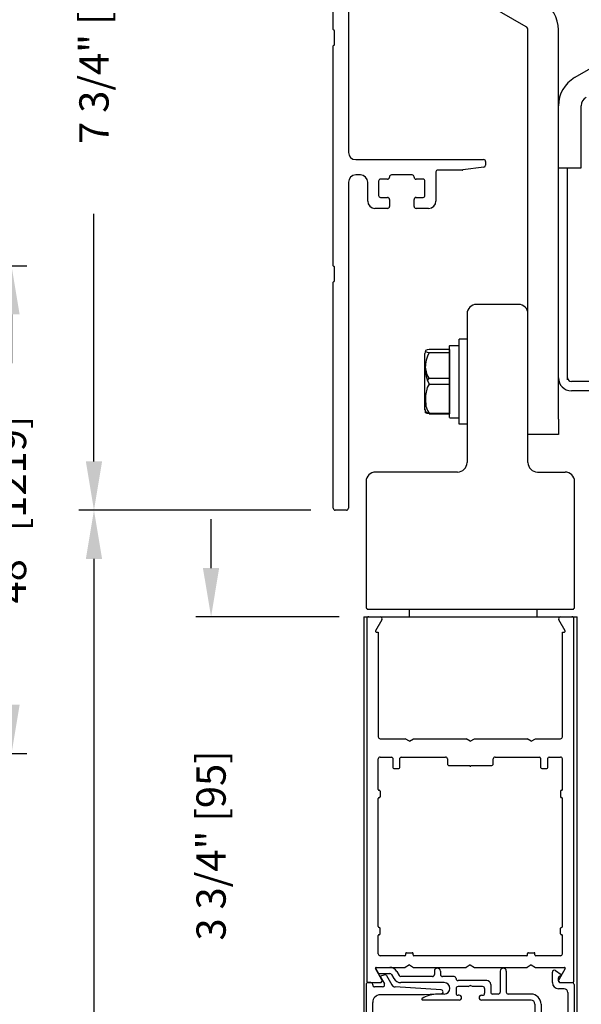
# Model space of a CAD drawing. Extents: x 0.4 to 12.5, y 0.1 to 10.5.
# Drawn here: x 4.7 to 5.9, y 6.4 to 8.4 of the extents above; entities that cross this region are included whole.
import ezdxf

# ---------------------------------------------------------------- set-up
doc = ezdxf.new("R2010")
doc.units = 0
doc.header["$MEASUREMENT"] = 0
doc.layers.get('0').update_dxf_attribs({"linetype": 'CONTINUOUS'})
doc.layers.get('DEFPOINTS').update_dxf_attribs({"linetype": 'CONTINUOUS'})
doc.styles.add('ROMANS', font='romans.shx', dxfattribs={"height": 0.06})
doc.dimstyles.get("Standard").update_dxf_attribs({"dimscale": 0, "dimtxt": 0.03125, "dimasz": 0.1, "dimexe": 0.03125, "dimexo": 0.05, "dimgap": 0.05, "dimtad": 0, "dimdec": 4, "dimlfac": 4, "dimzin": 4, "dimdsep": 46, "dimlunit": 5, "dimtxsty": 'ROMANS', "dimcen": 0.09, "dimadec": 0, "dimazin": 0, "dimtfac": 1, "dimtdec": 4, "dimtofl": 0, "dimtmove": 0, "dimatfit": 3, "dimfxl": 0, "dimfrac": 2, "dimtolj": 1, "dimtzin": 0, "dimarcsym": 0})

# ---------------------------------------------------------------- blocks, each defined once
blk = doc.blocks.new('*D11')
at = {"color": 0, "lineweight": -2}
for p, q in [((5.3105, 9.3747), (4.8345, 9.3747)), ((4.8657, 9.2747), (4.8657, 8.7673)), ((4.8657, 7.5371), (4.8657, 8.0445)), ((5.3105, 7.4371), (4.8345, 7.4371))]:
    blk.add_line(p, q, dxfattribs=at)
at = {"color": 0}
for points in [[(4.8491, 9.2747), (4.8824, 9.2747), (4.8657, 9.3747)], [(4.8491, 7.5371), (4.8824, 7.5371), (4.8657, 7.4371)]]:
    blk.add_solid(points, dxfattribs=at)
at = {"layer": 'DEFPOINTS', "color": 0}
for p in [(5.3605, 9.3747), (4.8657, 7.4371), (5.3605, 7.4371)]:
    blk.add_point(p, dxfattribs=at)
at = {"color": 0, "insert": (4.8657, 8.4059), "char_height": 0.06, "attachment_point": 5, "rotation": 90, "style": 'ROMANS'}
blk.add_mtext('\\A1;7 3/4" [197]', dxfattribs=at)
blk = doc.blocks.new('*D16')
at = {"color": 0, "lineweight": -2}
for p, q in [((5.1059, 7.3184), (5.1059, 7.4184)), ((5.3689, 7.2184), (5.0746, 7.2184)), ((5.3804, 6.2809), (5.0746, 6.2809)), ((5.1059, 6.1809), (5.1059, 6.0809))]:
    blk.add_line(p, q, dxfattribs=at)
at = {"color": 0}
for points in [[(5.0892, 7.3184), (5.1225, 7.3184), (5.1059, 7.2184)], [(5.0892, 6.1809), (5.1225, 6.1809), (5.1059, 6.2809)]]:
    blk.add_solid(points, dxfattribs=at)
at = {"layer": 'DEFPOINTS', "color": 0}
for p in [(5.4189, 7.2184), (5.1059, 6.2809), (5.4304, 6.2809)]:
    blk.add_point(p, dxfattribs=at)
at = {"color": 0, "insert": (5.1059, 6.7497), "char_height": 0.06, "attachment_point": 5, "rotation": 90, "style": 'ROMANS'}
blk.add_mtext('\\A1;3 3/4" [95]', dxfattribs=at)
blk = doc.blocks.new('Glazing System - ¼ Square (Top)')
at = {"ltscale": 0.25}
h = blk.add_hatch(color=256, dxfattribs=at)
edge = h.paths.add_edge_path()
edge.add_line((-0.0689, -0.1352), (-0.0951, -0.1282))
edge.add_line((-0.0951, -0.1282), (-0.0951, -0.1668))
edge.add_line((-0.0951, -0.1668), (-0.0689, -0.1598))
edge.add_ellipse((-0.0682, -0.1622), major_axis=(-0.00177, 0.00177), ratio=1, start_angle=225, end_angle=330, ccw=False)
edge.add_line((-0.0657, -0.1622), (-0.0657, -0.1874))
edge.add_ellipse((-0.0657, -0.1475), major_axis=(0, 0.0399), ratio=0.86485, start_angle=180, end_angle=360)
edge.add_line((-0.0657, -0.1076), (-0.0657, -0.1328))
edge.add_ellipse((-0.0682, -0.1328), major_axis=(-0.00177, 0.00177), ratio=1, start_angle=120, end_angle=225, ccw=False)
edge = h.paths.add_edge_path(flags=16)
edge.add_spline(control_points=[(-0.0595, -0.1147), (-0.0592, -0.1148), (-0.0588, -0.1149), (-0.049, -0.118), (-0.0408, -0.1276), (-0.0359, -0.1513), (-0.0395, -0.1647), (-0.0506, -0.1765), (-0.055, -0.179), (-0.0595, -0.1803)], knot_values=[3.372007, 3.372007, 3.372007, 3.372007, 3.410461, 3.410461, 4.476728, 4.476728, 5.542995, 5.542995, 6.052511, 6.052511, 6.052511, 6.052511], degree=3, periodic=0)
edge.add_line((-0.0595, -0.1803), (-0.0595, -0.1147))
h = blk.add_hatch(color=256, dxfattribs=at)
edge = h.paths.add_edge_path()
edge.add_line((0.0951, -0.1282), (0.0689, -0.1352))
edge.add_ellipse((0.0682, -0.1328), major_axis=(0.00177, -0.00177), ratio=1, start_angle=225, end_angle=330, ccw=False)
edge.add_line((0.0657, -0.1328), (0.0657, -0.1076))
edge.add_ellipse((0.0657, -0.1475), major_axis=(0, 0.0399), ratio=0.86485, start_angle=0, end_angle=180)
edge.add_line((0.0657, -0.1874), (0.0657, -0.1622))
edge.add_ellipse((0.0682, -0.1622), major_axis=(0.00177, -0.00177), ratio=1, start_angle=120, end_angle=225, ccw=False)
edge.add_line((0.0689, -0.1598), (0.0951, -0.1668))
edge.add_line((0.0951, -0.1668), (0.0951, -0.1282))
edge = h.paths.add_edge_path(flags=16)
edge.add_spline(control_points=[(0.0595, -0.1803), (0.055, -0.179), (0.0506, -0.1765), (0.0395, -0.1647), (0.0359, -0.1513), (0.0408, -0.1276), (0.049, -0.118), (0.0588, -0.1149), (0.0592, -0.1148), (0.0595, -0.1147)], knot_values=[3.372007, 3.372007, 3.372007, 3.372007, 3.881524, 3.881524, 4.94779, 4.94779, 6.014057, 6.014057, 6.052511, 6.052511, 6.052511, 6.052511], degree=3, periodic=0)
edge.add_line((0.0595, -0.1147), (0.0595, -0.1803))
for p, q in [((-0.1944, 0.0344), (-0.1899, 0.0265)), ((-0.1834, 0.0193), (-0.1765, 0.0218)), ((-0.1615, 0.0225), (-0.1566, 0.014)), ((-0.1507, 0.0287), (-0.1458, 0.0202)), ((-0.0738, 0.0292), (-0.0738, 0.0222)), ((-0.0612, 0.0292), (-0.0612, 0.0222)), ((0.0612, 0.0293), (0.0612, -0.0138)), ((0.0737, 0.0292), (0.0737, -0.0138)), ((0.1683, 0.0057), (0.1683, 0.0273)), ((0.1746, 0.0306), (0.186, 0.0227)), ((-0.2128, -0.1778), (-0.2128, 0.004)), ((-0.2043, 0.0057), (-0.211, 0.0057)), ((-0.2003, 0.001), (-0.2003, 0.0017)), ((-0.1843, 0.0168), (-0.1763, 0.003)), ((-0.1717, 0.02), (-0.1607, 0.001)), ((-0.0778, 0.0182), (-0.1423, 0.0182)), ((-0.0535, 0.0057), (-0.1423, 0.0057)), ((-0.0332, 0.0182), (-0.0572, 0.0182)), ((-0.0292, 0.0142), (-0.0292, 0.014)), ((0.0338, 0.01), (-0.0252, 0.01)), ((-0.0043, -0.0025), (0, 0)), ((0.0043, -0.0025), (0, 0)), ((0.0418, 0.002), (0.0418, -0.0138)), ((0.1808, 0.0097), (0.1808, 0.0155)), ((0.1848, 0.0057), (0.2087, 0.0057)), ((0.2127, 0.0017), (0.2127, -0.1777)), ((-0.1798, -0.003), (-0.1963, -0.003)), ((-0.0942, -0.0193), (-0.1848, -0.0193)), ((-0.0595, -0.0174), (-0.0942, -0.0193)), ((-0.0535, -0.0178), (-0.0662, -0.0178)), ((-0.0292, -0.0065), (-0.0292, -0.0162)), ((-0.0044, -0.0025), (-0.0252, -0.0025)), ((0.0253, -0.0025), (0.0043, -0.0025)), ((0.0292, -0.0065), (0.0292, -0.0162)), ((0.0572, -0.0178), (0.0458, -0.0178)), ((0.1245, -0.0178), (0.0777, -0.0178)), ((0.1922, -0.0068), (0.1808, -0.0068)), ((0.2002, -0.0148), (0.2002, -0.1613)), ((-0.2003, -0.1613), (-0.2003, -0.0348)), ((-0.023, -0.0303), (-0.098, -0.0303)), ((-0.023, -0.0203), (-0.0252, -0.0203)), ((0.023, -0.0203), (0.0253, -0.0203)), ((0.1245, -0.0303), (0.023, -0.0303)), ((0.1325, -0.0383), (0.1325, -0.1053)), ((0.145, -0.0383), (0.145, -0.1053)), ((-0.1095, -0.1613), (-0.1095, -0.1173)), ((-0.1055, -0.1133), (-0.0683, -0.1133)), ((-0.0657, -0.1328), (-0.0657, -0.1076)), ((-0.0657, -0.1275), (-0.0657, -0.1158)), ((-0.0595, -0.1803), (-0.0595, -0.1147)), ((0.0595, -0.1803), (0.0595, -0.1147)), ((0.0657, -0.1328), (0.0657, -0.1076)), ((0.0657, -0.1275), (0.0657, -0.1158)), ((0.1245, -0.1133), (0.0682, -0.1133)), ((-0.097, -0.1674), (-0.097, -0.1276)), ((-0.0951, -0.1282), (-0.0689, -0.1352)), ((-0.0951, -0.1668), (-0.0951, -0.1282)), ((-0.0939, -0.1252), (-0.0708, -0.1314)), ((0.0951, -0.1282), (0.0689, -0.1352)), ((0.0939, -0.1252), (0.0708, -0.1314)), ((0.0951, -0.1668), (0.0951, -0.1282)), ((0.097, -0.1674), (0.097, -0.1276)), ((0.1095, -0.1613), (0.1095, -0.1338)), ((0.1175, -0.1258), (0.1245, -0.1258)), ((-0.0951, -0.1668), (-0.0689, -0.1598)), ((0.0951, -0.1668), (0.0689, -0.1598)), ((-0.1923, -0.1693), (-0.1175, -0.1693)), ((-0.0939, -0.1698), (-0.0708, -0.1636)), ((-0.0657, -0.1874), (-0.0657, -0.1622)), ((-0.0657, -0.1793), (-0.0657, -0.1675)), ((0.0657, -0.1874), (0.0657, -0.1622)), ((0.0657, -0.1793), (0.0657, -0.1675)), ((0.0939, -0.1698), (0.0708, -0.1636)), ((0.1175, -0.1693), (0.1927, -0.1693)), ((-0.2088, -0.1818), (-0.0683, -0.1818)), ((0.0682, -0.1818), (0.2092, -0.1818))]:
    blk.add_line(p, q)
for p, q in [((-0.1929, 0.037), (-0.165, 0.037)), ((-0.1864, 0.0245), (-0.165, 0.0245)), ((-0.0595, -0.0094), (-0.1544, -0.003))]:
    blk.add_line(p, q, dxfattribs=at)
for centre, radius, start, end in [((-0.1929, 0.0352), 0.00175, 90, 210), ((-0.1864, 0.0285), 0.004, 210, 270), ((-0.165, 0.0205), 0.0165, 30, 90), ((-0.165, 0.0205), 0.004, 30, 90), ((-0.0598, -0.0134), 0.004, 273, 86.1016)]:
    blk.add_arc(centre, radius, start, end, dxfattribs=at)
for centre, radius, start, end in [((-0.1752, 0.018), 0.004, 30, 110), ((-0.1423, 0.0222), 0.004, 210, 270), ((-0.0778, 0.0222), 0.004, 270, 360), ((-0.0675, 0.0292), 0.00625, 0, 180), ((-0.0572, 0.0222), 0.004, 180, 270), ((0.0675, 0.0292), 0.00625, 0, 180), ((0.1723, 0.0273), 0.004, 55.2488, 180), ((0.185, 0.0213), 0.00175, 268.5286, 55.2488), ((-0.211, 0.004), 0.00175, 90, 180), ((-0.2043, 0.0017), 0.004, 0, 90), ((-0.1963, 0.001), 0.004, 180, 270), ((-0.1828, 0.0176), 0.00175, 110, 210), ((-0.1798, 0.001), 0.004, 270, 30), ((-0.1538, 0.005), 0.008, 210, 266.1016), ((-0.1423, 0.0222), 0.0165, 210, 270), ((-0.0535, -0.006), 0.0117, 270, 90), ((-0.0332, 0.0142), 0.004, 360, 90), ((-0.0252, 0.014), 0.004, 180, 270), ((0.0338, 0.002), 0.008, 360, 90), ((0.1808, 0.0057), 0.0125, 180, 270), ((0.1848, 0.0155), 0.004, 88.5286, 180), ((0.1848, 0.0097), 0.004, 180, 270), ((0.2087, 0.0017), 0.004, 0, 90), ((-0.1848, -0.0348), 0.0155, 90, 180), ((-0.0662, -0.0803), 0.0625, 90, 121.5863), ((-0.0252, -0.0065), 0.004, 90, 180), ((-0.0252, -0.0162), 0.004, 180, 270), ((0.0253, -0.0065), 0.004, 0, 90), ((0.0253, -0.0162), 0.004, 270, 0), ((0.0458, -0.0138), 0.004, 180, 270), ((0.0572, -0.0138), 0.004, 270, 0), ((0.0777, -0.0138), 0.004, 180, 270), ((0.1245, -0.0383), 0.0205, 0, 90), ((0.1922, -0.0148), 0.008, 0, 90), ((-0.098, -0.0285), 0.00175, 121.5863, 270), ((-0.023, -0.0252), 0.005, 270, 90), ((0.023, -0.0252), 0.005, 90, 270), ((0.1245, -0.0383), 0.008, 0, 90), ((-0.1055, -0.1173), 0.004, 90, 180), ((-0.0683, -0.1158), 0.0025, 360, 90), ((-0.0683, -0.1158), 0.0025, 360, 90), ((0.0682, -0.1158), 0.0025, 90, 180), ((0.1245, -0.1053), 0.008, 270, 0), ((0.1245, -0.1053), 0.0205, 270, 0), ((-0.0945, -0.1276), 0.0025, 75, 180), ((-0.0697, -0.1275), 0.004, 255, 360), ((-0.0683, -0.1328), 0.0025, 255, 0), ((0.0697, -0.1275), 0.004, 180, 285), ((0.0682, -0.1328), 0.0025, 180, 285), ((0.0945, -0.1276), 0.0025, 0, 105), ((0.1175, -0.1338), 0.008, 90, 180), ((-0.1923, -0.1613), 0.008, 180, 270), ((-0.1175, -0.1613), 0.008, 270, 0), ((-0.0683, -0.1622), 0.0025, 0, 105), ((0.0682, -0.1622), 0.0025, 75, 180), ((0.1175, -0.1613), 0.008, 180, 270), ((0.1922, -0.1613), 0.008, 270, 0), ((-0.2088, -0.1778), 0.004, 180, 270), ((-0.0945, -0.1674), 0.0025, 180, 285), ((-0.0697, -0.1675), 0.004, 0, 105), ((-0.0683, -0.1793), 0.0025, 270, 0), ((-0.0683, -0.1793), 0.0025, 270, 0), ((0.0697, -0.1675), 0.004, 75, 180), ((0.0682, -0.1793), 0.0025, 180, 270), ((0.0945, -0.1674), 0.0025, 255, 0), ((0.2087, -0.1778), 0.004, 270, 0)]:
    blk.add_arc(centre, radius, start, end)
blk.add_ellipse((-0.0657, -0.1475), major_axis=(0, 0.0399), ratio=0.86485, start_param=3.141593, end_param=6.283185)
at = {"extrusion": (0, 0, -1)}
blk.add_ellipse((0.0657, -0.1475), major_axis=(0, 0.0399), ratio=0.86485, start_param=3.141593, end_param=6.283185, dxfattribs=at)
for points in [[(-0.0595, -0.1803), (-0.055, -0.179), (-0.0506, -0.1765), (-0.0395, -0.1647), (-0.0359, -0.1513), (-0.0408, -0.1276), (-0.049, -0.118), (-0.0588, -0.1149), (-0.0592, -0.1148), (-0.0595, -0.1147)], [(0.0595, -0.1803), (0.055, -0.179), (0.0506, -0.1765), (0.0395, -0.1647), (0.0359, -0.1513), (0.0408, -0.1276), (0.049, -0.118), (0.0588, -0.1149), (0.0592, -0.1148), (0.0595, -0.1147)]]:
    blk.add_open_spline(points, degree=3, knots=[3.372007, 3.372007, 3.372007, 3.372007, 3.881524, 3.881524, 4.94779, 4.94779, 6.014057, 6.014057, 6.052511, 6.052511, 6.052511, 6.052511])
blk = doc.blocks.new('*D27')
at = {"color": 0, "lineweight": -2}
for p, q in [((5.3105, 7.4371), (4.8345, 7.4371)), ((4.8657, 7.3371), (4.8657, 5.9039)), ((4.8657, 3.3249), (4.8657, 4.7582)), ((5.3752, 3.2249), (4.8345, 3.2249))]:
    blk.add_line(p, q, dxfattribs=at)
at = {"color": 0}
for points in [[(4.8491, 7.3371), (4.8824, 7.3371), (4.8657, 7.4371)], [(4.8491, 3.3249), (4.8824, 3.3249), (4.8657, 3.2249)]]:
    blk.add_solid(points, dxfattribs=at)
at = {"layer": 'DEFPOINTS', "color": 0}
for p in [(4.8657, 7.4371), (5.3605, 7.4371), (5.4252, 3.2249)]:
    blk.add_point(p, dxfattribs=at)
at = {"color": 0, "insert": (4.8657, 5.331), "char_height": 0.06, "attachment_point": 5, "rotation": 90, "style": 'ROMANS'}
blk.add_mtext('\\A1;DOOR OPENING HEIGHT', dxfattribs=at)
blk = doc.blocks.new('*D29')
at = {"color": 0, "lineweight": -2}
for p, q in [((4.5686, 7.9384), (4.7278, 7.9384)), ((4.6966, 7.8384), (4.6966, 7.7384)), ((4.6966, 7.0384), (4.6966, 7.1384)), ((4.6106, 6.9384), (4.7278, 6.9384))]:
    blk.add_line(p, q, dxfattribs=at)
at = {"color": 0}
for points in [[(4.6799, 7.8384), (4.7133, 7.8384), (4.6966, 7.9384)], [(4.6799, 7.0384), (4.7133, 7.0384), (4.6966, 6.9384)]]:
    blk.add_solid(points, dxfattribs=at)
at = {"layer": 'DEFPOINTS', "color": 0}
for p in [(4.5186, 7.9384), (4.6966, 7.9384), (4.5606, 6.9384)]:
    blk.add_point(p, dxfattribs=at)
at = {"color": 0, "insert": (4.6966, 7.4384), "char_height": 0.06, "attachment_point": 5, "rotation": 90, "style": 'ROMANS'}
blk.add_mtext('\\A1;48" [1219]', dxfattribs=at)

msp = doc.modelspace()

# ---------------------------------------------------------------- linework, layer by layer
at = {"linetype": 'Continuous'}
for p, q in [((5.3877422, 9.2064874), (5.3877422, 8.1708706)), ((5.3564922, 8.4227456), (5.3564922, 8.8733706)), ((5.7520435, 8.428448), (5.5430435, 8.5491142)), ((5.851606, 8.324032), (6.0511685, 8.4392495)), ((5.3589922, 8.3914956), (5.3589922, 8.4202456)), ((5.7559185, 7.6234066), (5.7559185, 8.4217363)), ((5.8184185, 7.6234066), (5.8184185, 8.4217363)), ((5.3564922, 7.9383706), (5.3564922, 8.3889956)), ((5.8652935, 8.1702816), (5.8652935, 8.2665496)), ((5.8652935, 8.1390316), (5.8652935, 8.1702816)), ((5.4027422, 8.1558706), (5.6649922, 8.1558706)), ((5.6655489, 8.1407245), (5.6223941, 8.1346595)), ((5.6689922, 8.1518706), (5.6689922, 8.1446856)), ((5.8184185, 8.1390316), (5.8652935, 8.1390316)), ((5.8370935, 7.7044918), (5.8370935, 8.1390316)), ((5.4121172, 8.1246206), (5.4027422, 8.1246206)), ((5.4718672, 8.1206206), (5.4718672, 8.1198706)), ((5.5183672, 8.1246206), (5.4758672, 8.1246206)), ((5.5223672, 8.1198706), (5.5223672, 8.1206206)), ((5.5671172, 8.1306206), (5.5671172, 8.0708706)), ((5.6218375, 8.1346206), (5.5711172, 8.1346206)), ((5.3877422, 8.1096206), (5.3877422, 7.4411206)), ((5.4271172, 8.0708706), (5.4271172, 8.1096206)), ((5.4496172, 8.1118706), (5.4496172, 8.0823706)), ((5.4678672, 8.1158706), (5.4536172, 8.1158706)), ((5.5406172, 8.1158706), (5.5263672, 8.1158706)), ((5.5446172, 8.0823706), (5.5446172, 8.1118706)), ((5.4536172, 8.0783706), (5.4678672, 8.0783706)), ((5.5263672, 8.0783706), (5.5406172, 8.0783706)), ((5.4678672, 8.0558706), (5.4421172, 8.0558706)), ((5.4718672, 8.0743706), (5.4718672, 8.0598706)), ((5.5223672, 8.0598706), (5.5223672, 8.0743706)), ((5.5521172, 8.0558706), (5.5263672, 8.0558706)), ((5.3589922, 7.9071206), (5.3589922, 7.9358706)), ((5.3564922, 7.4411206), (5.3564922, 7.9046206)), ((5.5951685, 7.6273797), (5.5951685, 7.7739643)), ((5.5959185, 7.7747149), (5.6146685, 7.7747149)), ((5.6146685, 7.6138132), (5.6146685, 7.7875316)), ((5.6309185, 7.7875316), (5.6146685, 7.7875316)), ((5.6309185, 7.7875316), (5.6309185, 7.6138132)), ((5.5444185, 7.6450128), (5.5444185, 7.7580504)), ((5.594661, 7.7669338), (5.5534485, 7.7669338)), ((5.5534485, 7.7606556), (5.594661, 7.7606556)), ((5.594661, 7.7669338), (5.594661, 7.6344111)), ((5.5500271, 7.7022942), (5.5534485, 7.7078098)), ((5.5534485, 7.7078098), (5.594661, 7.7078098)), ((5.5534485, 7.6952535), (5.594661, 7.6952535)), ((5.9191576, 7.7007418), (5.8448435, 7.7007418)), ((6.0933435, 7.6820668), (5.8448435, 7.6820668)), ((5.5444185, 7.6431441), (5.5444185, 7.6450128)), ((5.5534485, 7.6361295), (5.594661, 7.6361295)), ((5.5534485, 7.6344111), (5.594661, 7.6344111)), ((5.5959185, 7.6266299), (5.6146685, 7.6266299)), ((5.6309185, 7.6138132), (5.6146685, 7.6138132)), ((5.7559185, 7.5921566), (5.7559185, 7.6234066)), ((5.8184185, 7.6234066), (5.8184185, 7.5921566)), ((5.8184185, 7.5921566), (5.7559185, 7.5921566)), ((5.3837422, 7.4371206), (5.3604922, 7.4371206))]:
    msp.add_line(p, q, dxfattribs=at)
at = {"color": 7, "linetype": 'Continuous'}
for p, q in [((5.4536172, 8.0783706), (5.4678672, 8.0783706)), ((5.5263672, 8.0783706), (5.5406172, 8.0783706)), ((5.7364185, 7.8590695), (5.6504185, 7.8590695)), ((5.6309185, 7.8395695), (5.6309185, 7.5348195)), ((5.7559185, 7.5348195), (5.7559185, 7.8395695)), ((5.6114185, 7.5153195), (5.4434185, 7.5153195)), ((5.7754185, 7.5153195), (5.8319185, 7.5153195)), ((5.4239185, 7.4958195), (5.4239185, 7.2380695)), ((5.8514185, 7.2380695), (5.8514185, 7.4958195)), ((5.4279185, 7.2340695), (5.8474185, 7.2340695)), ((5.4279185, 7.2340695), (5.8474185, 7.2340695)), ((5.7741547, 7.2340695), (5.7741547, 7.2184445)), ((5.7741547, 7.2340695), (5.7741547, 7.2184445))]:
    msp.add_line(p, q, dxfattribs=at)
for p, q in [((5.5126547, 7.2184445), (5.5126547, 7.2340695)), ((5.5126547, 7.2184445), (5.5126547, 7.2340695)), ((5.4189047, 7.2184445), (5.8565094, 7.2184445)), ((5.4189047, 7.2184445), (5.8565094, 7.2184445)), ((5.4190094, 7.2184445), (5.4190094, 6.159624)), ((5.4251547, 7.2144445), (5.4251547, 6.4724445)), ((5.4562707, 7.2124445), (5.4432081, 7.1898195)), ((5.8321012, 7.1898195), (5.8190386, 7.2124445)), ((5.8501547, 6.4724445), (5.8501547, 7.2144445)), ((5.8565094, 6.159624), (5.8565094, 7.2184445)), ((5.4447237, 7.1871945), (5.4489047, 7.1871945)), ((5.4489047, 7.1871945), (5.4489047, 6.9724445)), ((5.8264047, 7.1871945), (5.8305856, 7.1871945)), ((5.8264047, 6.9724445), (5.8264047, 7.1871945)), ((5.4529047, 6.9684445), (5.5039944, 6.9684445)), ((5.5126547, 6.9634445), (5.5039944, 6.9684445)), ((5.5126547, 6.9634445), (5.5213149, 6.9684445)), ((5.5213149, 6.9684445), (5.6289944, 6.9684445)), ((5.6376547, 6.9634445), (5.6289944, 6.9684445)), ((5.6376547, 6.9634445), (5.6463149, 6.9684445)), ((5.6463149, 6.9684445), (5.7539944, 6.9684445)), ((5.7626547, 6.9634445), (5.7539944, 6.9684445)), ((5.7626547, 6.9634445), (5.7713149, 6.9684445)), ((5.7713149, 6.9684445), (5.8224047, 6.9684445)), ((5.4489047, 6.8645695), (5.4489047, 6.9269445)), ((5.4529047, 6.9309445), (5.4759047, 6.9309445)), ((5.4784047, 6.9284445), (5.4784047, 6.9096945)), ((5.4934047, 6.9096945), (5.4934047, 6.9284445)), ((5.4959047, 6.9309445), (5.5867797, 6.9309445)), ((5.5907797, 6.9269445), (5.5907797, 6.9174445)), ((5.6845297, 6.9174445), (5.6845297, 6.9269445)), ((5.6885297, 6.9309445), (5.7794047, 6.9309445)), ((5.7819047, 6.9284445), (5.7819047, 6.9096945)), ((5.7969047, 6.9096945), (5.7969047, 6.9284445)), ((5.7994047, 6.9309445), (5.8224047, 6.9309445)), ((5.8264047, 6.8645695), (5.8264047, 6.9269445)), ((5.4809047, 6.9071945), (5.4909047, 6.9071945)), ((5.5947797, 6.9134445), (5.6364047, 6.9134445)), ((5.6389047, 6.9134445), (5.6805297, 6.9134445)), ((5.7844047, 6.9071945), (5.7944047, 6.9071945)), ((5.4489047, 6.5833195), (5.4489047, 6.8460695)), ((5.4506547, 6.8628195), (5.4509047, 6.8628195)), ((5.4506547, 6.8478195), (5.4509047, 6.8478195)), ((5.4526547, 6.8610695), (5.4526547, 6.8495695)), ((5.8226547, 6.8610695), (5.8226547, 6.8495695)), ((5.8246547, 6.8628195), (5.8244047, 6.8628195)), ((5.8246547, 6.8478195), (5.8244047, 6.8478195)), ((5.8264047, 6.5833195), (5.8264047, 6.8460695)), ((5.4489047, 6.5274445), (5.4489047, 6.5648195)), ((5.4506547, 6.5815695), (5.4509047, 6.5815695)), ((5.4506547, 6.5665695), (5.4509047, 6.5665695)), ((5.4526547, 6.5683195), (5.4526547, 6.5798195)), ((5.8226547, 6.5683195), (5.8226547, 6.5798195)), ((5.8246547, 6.5815695), (5.8244047, 6.5815695)), ((5.8246547, 6.5665695), (5.8244047, 6.5665695)), ((5.8264047, 6.5274445), (5.8264047, 6.5648195)), ((5.5034047, 6.5234445), (5.4529047, 6.5234445)), ((5.5051547, 6.5251945), (5.5051547, 6.5279445)), ((5.5069047, 6.5296945), (5.5184047, 6.5296945)), ((5.5201547, 6.5251945), (5.5201547, 6.5279445)), ((5.7534047, 6.5234445), (5.5219047, 6.5234445)), ((5.7551547, 6.5251945), (5.7551547, 6.5279445)), ((5.7569047, 6.5296945), (5.7684047, 6.5296945)), ((5.7701547, 6.5251945), (5.7701547, 6.5279445)), ((5.8224047, 6.5234445), (5.7719047, 6.5234445)), ((5.5126547, 6.5046945), (5.5039944, 6.4996945)), ((5.5126547, 6.5046945), (5.5213149, 6.4996945)), ((5.6376547, 6.5046945), (5.6289944, 6.4996945)), ((5.6376547, 6.5046945), (5.6463149, 6.4996945)), ((5.7626547, 6.5046945), (5.7539944, 6.4996945)), ((5.7626547, 6.5046945), (5.7713149, 6.4996945)), ((5.4562707, 6.4744445), (5.4432081, 6.4970695)), ((5.4447237, 6.4996945), (5.5039944, 6.4996945)), ((5.5213149, 6.4996945), (5.6289944, 6.4996945)), ((5.6463149, 6.4996945), (5.7539944, 6.4996945)), ((5.7713149, 6.4996945), (5.8305856, 6.4996945)), ((5.8321012, 6.4970695), (5.8190386, 6.4744445)), ((5.4291547, 6.4684445), (5.4528066, 6.4684445)), ((5.8225027, 6.4684445), (5.8461547, 6.4684445))]:
    msp.add_line(p, q)
at = {"linetype": 'Continuous', "flags": 128}
for points in [[(5.5534485, 7.7669338), (5.5489543, 7.7662323), (5.5456108, 7.7644664), (5.5459816, 7.7626492), (5.5490254, 7.7613401), (5.5534485, 7.7606556)], [(5.5534485, 7.7078098), (5.5489543, 7.7144153), (5.5451325, 7.7334251)], [(5.5534485, 7.6952535), (5.5489543, 7.688648), (5.5456108, 7.6720169), (5.5454367, 7.6656915), (5.5465917, 7.650734), (5.5495339, 7.6415102), (5.5534485, 7.6361295)], [(5.5534485, 7.6361295), (5.5489543, 7.6368309), (5.5456108, 7.6385969), (5.545651, 7.6387939)], [(5.5534485, 7.6344111), (5.5489543, 7.6350731), (5.5456108, 7.63674), (5.5459816, 7.6384551)]]:
    msp.add_lwpolyline(points, dxfattribs=at)
at = {"linetype": 'Continuous'}
for centre, radius, start, end in [((5.7481685, 8.4217363), 0.07025, 0, 60), ((5.3577422, 8.4227456), 0.00125, 180, 270), ((5.3577422, 8.4202456), 0.00125, 0, 90), ((5.7481685, 8.4217363), 0.00775, 0, 59.9999997), ((5.3577422, 8.3889956), 0.00125, 90, 180), ((5.3577422, 8.3914956), 0.00125, 270, 0), ((5.8847935, 8.2665496), 0.066375, 120, 180), ((5.8847935, 8.2665496), 0.0195, 120, 180), ((5.4027422, 8.1708706), 0.015, 180, 270), ((5.6649922, 8.1518706), 0.004, 0, 90), ((5.6649922, 8.1446856), 0.004, 278, 0), ((5.4027422, 8.1096206), 0.015, 90, 180), ((5.4121172, 8.1096206), 0.015, 0, 90), ((5.4678672, 8.1198706), 0.004, 270, 0), ((5.4758672, 8.1206206), 0.004, 90, 180), ((5.5183672, 8.1206206), 0.004, 0, 90), ((5.5263672, 8.1198706), 0.004, 180, 270), ((5.5711172, 8.1306206), 0.004, 90, 180), ((5.6218375, 8.1386206), 0.004, 270, 278), ((5.4536172, 8.1118706), 0.004, 90, 180), ((5.5406172, 8.1118706), 0.004, 0, 90), ((5.4536172, 8.0823706), 0.004, 180, 270), ((5.4678672, 8.0743706), 0.004, 0, 90), ((5.5263672, 8.0743706), 0.004, 90, 180), ((5.5406172, 8.0823706), 0.004, 270, 0), ((5.4421172, 8.0708706), 0.015, 180, 270), ((5.4678672, 8.0598706), 0.004, 270, 0), ((5.5263672, 8.0598706), 0.004, 180, 270), ((5.5521172, 8.0708706), 0.015, 270, 0), ((5.3577422, 7.9383706), 0.00125, 180, 270), ((5.3577422, 7.9358706), 0.00125, 0, 90), ((5.3577422, 7.9046206), 0.00125, 90, 180), ((5.3577422, 7.9071206), 0.00125, 270, 0), ((5.5959187, 7.7739647), 0.0007502, 90.0178082, 180.0349204), ((5.562495, 7.7580504), 0.0180766, 159.6752064, 180), ((5.6117868, 7.7279546), 0.0668783, 150.7275302, 209.2724698), ((5.8448435, 7.7084918), 0.026425, 180, 270), ((5.8448435, 7.7084918), 0.00775, 180, 269.9999979), ((5.562495, 7.6450128), 0.0180766, 180, 200.2299662), ((5.562495, 7.6431441), 0.0180766, 180, 200.1519694), ((5.5959187, 7.6273801), 0.0007502, 179.9650796, 269.9821918), ((5.3604922, 7.4411206), 0.004, 180, 270), ((5.3837422, 7.4411206), 0.004, 270, 0)]:
    msp.add_arc(centre, radius, start, end, dxfattribs=at)
at = {"color": 7, "linetype": 'Continuous'}
for centre, radius, start, end in [((5.6504185, 7.8395695), 0.0195, 90, 180), ((5.7364185, 7.8395695), 0.0195, 0, 90), ((5.6114185, 7.5348195), 0.0195, 270, 360), ((5.7754185, 7.5348195), 0.0195, 180, 270), ((5.4434185, 7.4958195), 0.0195, 90, 180), ((5.8319185, 7.4958195), 0.0195, 360, 90), ((5.4279185, 7.2380695), 0.004, 180, 270), ((5.8474185, 7.2380695), 0.004, 270, 0)]:
    msp.add_arc(centre, radius, start, end, dxfattribs=at)
for centre, radius, start, end in [((5.4291547, 7.2144445), 0.004, 90, 180), ((5.4528066, 7.2144445), 0.004, 330, 90), ((5.8225027, 7.2144445), 0.004, 90, 210), ((5.8461547, 7.2144445), 0.004, 360, 90), ((5.4447237, 7.1889445), 0.00175, 150, 270), ((5.8305856, 7.1889445), 0.00175, 270, 30), ((5.4529047, 6.9724445), 0.004, 180, 270), ((5.8224047, 6.9724445), 0.004, 270, 360), ((5.4529047, 6.9269445), 0.004, 90, 180), ((5.4759047, 6.9284445), 0.0025, 0, 90), ((5.4959047, 6.9284445), 0.0025, 90, 180), ((5.5867797, 6.9269445), 0.004, 0, 90), ((5.6885297, 6.9269445), 0.004, 90, 180), ((5.7794047, 6.9284445), 0.0025, 0, 90), ((5.7994047, 6.9284445), 0.0025, 90, 180), ((5.8224047, 6.9269445), 0.004, 0, 90), ((5.4809047, 6.9096945), 0.0025, 180, 270), ((5.4909047, 6.9096945), 0.0025, 270, 0), ((5.5947797, 6.9174445), 0.004, 180, 270), ((5.6376547, 6.9134445), 0.00125, 180, 0), ((5.6805297, 6.9174445), 0.004, 270, 0), ((5.7844047, 6.9096945), 0.0025, 180, 270), ((5.7944047, 6.9096945), 0.0025, 270, 0), ((5.4506547, 6.8645695), 0.00175, 180, 270), ((5.8246547, 6.8645695), 0.00175, 270, 0), ((5.4506547, 6.8460695), 0.00175, 90, 180), ((5.4509047, 6.8610695), 0.00175, 0, 90), ((5.4509047, 6.8495695), 0.00175, 270, 360), ((5.8244047, 6.8610695), 0.00175, 90, 180), ((5.8244047, 6.8495695), 0.00175, 180, 270), ((5.8246547, 6.8460695), 0.00175, 0, 90), ((5.4506547, 6.5833195), 0.00175, 180, 270), ((5.8246547, 6.5833195), 0.00175, 270, 0), ((5.4506547, 6.5648195), 0.00175, 90, 180), ((5.4509047, 6.5798195), 0.00175, 0, 90), ((5.4509047, 6.5683195), 0.00175, 270, 0), ((5.8244047, 6.5798195), 0.00175, 90, 180), ((5.8244047, 6.5683195), 0.00175, 180, 270), ((5.8246547, 6.5648195), 0.00175, 0, 90), ((5.4529047, 6.5274445), 0.004, 180, 270), ((5.5034047, 6.5251945), 0.00175, 270, 360), ((5.5069047, 6.5279445), 0.00175, 90, 180), ((5.5184047, 6.5279445), 0.00175, 360, 90), ((5.5219047, 6.5251945), 0.00175, 180, 270), ((5.7534047, 6.5251945), 0.00175, 270, 360), ((5.7569047, 6.5279445), 0.00175, 90, 180), ((5.7684047, 6.5279445), 0.00175, 360, 90), ((5.7719047, 6.5251945), 0.00175, 180, 270), ((5.8224047, 6.5274445), 0.004, 270, 0), ((5.4447237, 6.4979445), 0.00175, 90, 210), ((5.8305856, 6.4979445), 0.00175, 330, 90), ((5.4291547, 6.4724445), 0.004, 180, 270), ((5.4528066, 6.4724445), 0.004, 270, 30), ((5.8225027, 6.4724445), 0.004, 150, 270), ((5.8461547, 6.4724445), 0.004, 270, 0)]:
    msp.add_arc(centre, radius, start, end)

# ---------------------------------------------------------------- block references
msp.add_blockref('Glazing System - ¼ Square (Top)', (5.6376547, 6.4626945))

# ---------------------------------------------------------------- dimensions: what is measured, and where the dimension line sits
for base, p1, p2, override, picture, middle in [((4.8657283, 7.4371206), (5.3604922, 9.3746945), (5.3604922, 7.4371206), {"dimscale": 1, "dimpost": '"'}, '*D11', (4.8657283, 8.4059075)), ((4.6965857, 7.9383942), (4.5605996, 6.9383942), (4.5185773, 7.9383942), {"dimscale": 1, "dimlfac": 48, "dimpost": '"', "dimcen": -0.0175}, '*D29', (4.6965857, 7.4383942)), ((5.1058526, 6.2809445), (5.4189047, 7.2184445), (5.4304431, 6.2809445), {"dimscale": 1, "dimpost": '"'}, '*D16', (5.1058526, 6.7496945))]:
    dim = msp.add_linear_dim(base=base, p1=p1, p2=p2, angle=90, dimstyle='Standard', override=override)
    dim.commit()
    dim.dimension.update_dxf_attribs({"geometry": picture, "text_midpoint": middle})
dim = msp.add_linear_dim(base=(4.8657283, 7.4371206), p1=(5.4251898, 3.2249042), p2=(5.3604922, 7.4371206), angle=90, text='DOOR OPENING HEIGHT', dimstyle='Standard', override={"dimscale": 1, "dimlfac": 48, "dimpost": '"', "dimcen": -0.0175})
dim.commit()
dim.dimension.update_dxf_attribs({"geometry": '*D27', "text_midpoint": (4.8657283, 5.3310124)})

doc.saveas('drawing.dxf')
